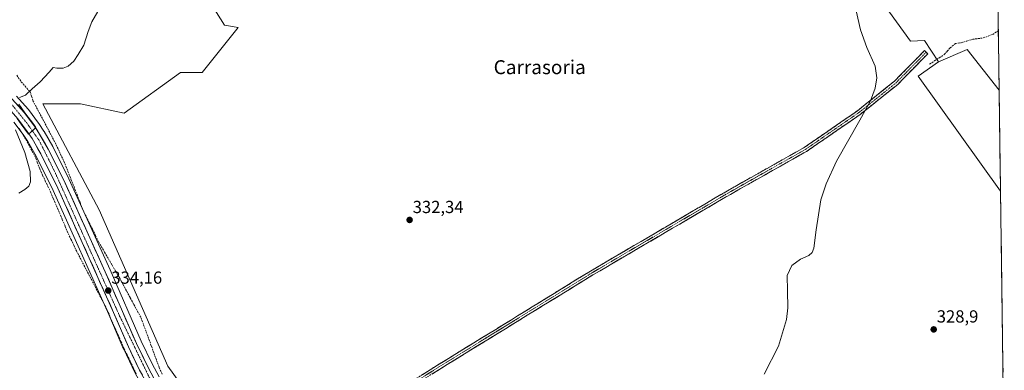
# Model space of a CAD drawing. Units: metres. Extents: x 595130 to 598154, y 4664305 to 4666659.
# Drawn here: x 597566 to 598131, y 4665951 to 4666152 of the extents above; entities that cross this region are included whole.
import ezdxf
from ezdxf.enums import TextEntityAlignment as Align

# ---------------------------------------------------------------- set-up
doc = ezdxf.new("R2010")
doc.units = ezdxf.units.M
doc.header["$MEASUREMENT"] = 0
doc.linetypes.add('TRAZO_Y_PUNTO', pattern=[1, 0.5, -0.25, 0, -0.25])
doc.linetypes.add('TRAZOSX2', pattern=[1.5, 1, -0.5])
for name, color, linetype, lineweight in [('Camino', 19, 'TRAZOSX2', 0), ('Camino Cxs', 19, 'Continuous', 0), ('Camino eje', 19, 'TRAZO_Y_PUNTO', 0), ('Carretera de calzada única', 19, 'Continuous', 13), ('Carretera de calzada única Cxs', 19, 'Continuous', 13), ('Carretera de calzada única eje', 19, 'TRAZO_Y_PUNTO', 0), ('Carátula', 7, 'Continuous', 5), ('Corriente artificial lineal', 5, 'TRAZOSX2', 13), ('Cultivos herbáceos CxS', 92, 'Continuous', 0), ('Cultivos leñosos CxS', 92, 'Continuous', 0), ('Curva de nivel normal', 36, 'Continuous', 0), ('Municipio CxS', 142, 'Continuous', 0), ('Núcleo urbano CxS', 19, 'Continuous', 0), ('Punto de cota en terreno', 7, 'Continuous', 0), ('Rótulo de punto de cota en terreno', 19, 'Continuous', 0), ('Texto cartográfico', 19, 'Continuous', 0)]:
    doc.layers.add(name, color=color, linetype=linetype, lineweight=lineweight)
doc.styles.add('Arial', font='txt', dxfattribs={"height": 0.2})

# ---------------------------------------------------------------- blocks, each defined once
blk = doc.blocks.new('*U150')
at = {"layer": 'Cultivos herbáceos CxS', "color": 92, "linetype": 'Continuous', "lineweight": 0}
for points in [[(597563.0211, 4666093.1545, 334.624), (597568.2765, 4666086.0921, 334.4637), (597570.9451, 4666082.0845, 334.6246), (597575.8027, 4666073.5567, 334.5219), (597585.5979, 4666053.9365, 334.2912), (597617.4329, 4665982.8447, 333.4493), (597625.9439, 4665963.0453, 333.6916), (597625.9995, 4665962.9235, 333.6906), (597632.4195, 4665949.6535, 333.3917)], [(597646.3143, 4665947.1609, 333.083), (597642.2599, 4665954.6203, 332.9276), (597635.9965, 4665967.5731, 333.224), (597618.1825, 4666008.4363, 333.9717), (597594.6047, 4666060.7037, 334.2392), (597594.5499, 4666060.8189, 334.2282), (597585.4199, 4666078.9589, 334.2928), (597585.3435, 4666079.1007, 334.3054), (597580.3709, 4666087.7855, 334.5767), (597580.2705, 4666087.9477, 334.5733), (597577.3405, 4666092.3677, 334.3514), (597577.2435, 4666092.5057, 334.3556), (597571.3935, 4666100.3357, 334.4296), (597571.2883, 4666100.4685, 334.437), (597571.2281, 4666100.5381, 334.4413), (597564.5681, 4666107.9981, 334.8377)], [(597676.9691, 4666159.6101, 334.3741), (597683.7985, 4666148.6829, 333.5062), (597691.7145, 4666147.3635, 333.3647), (597671.1059, 4666121.6031, 333.6007), (597658.5647, 4666121.6033, 333.6134), (597626.3143, 4666098.3121, 334.2387), (597601.2315, 4666103.6871, 334.4794), (597579.7315, 4666103.6873, 334.4373), (597611.9799, 4666042.7707, 334.3706), (597651.3961, 4665953.1867, 333.3777), (597683.6447, 4665908.3951, 333.0362)]]:
    blk.add_polyline3d(points, dxfattribs=at)
blk = doc.blocks.new('5PATER')
at = {"layer": 'Carátula', "linetype": 'Continuous', "lineweight": 5}
h = blk.add_hatch(color=250, dxfattribs=at)
edge = h.paths.add_edge_path()
edge.add_ellipse((0, 0.01), major_axis=(-1.33, -1.34), ratio=0.999422, start_angle=0, end_angle=360)
blk = doc.blocks.new('*U171')
at = {"layer": 'Carretera de calzada única Cxs', "color": 19, "linetype": 'Continuous', "lineweight": 13}
for points in [[(597564.55, 4666103.51, 334.93), (597566.77, 4666101.03, 334.9), (597568.99, 4666098.54, 334.78), (597571.92, 4666094.63, 334.86), (597574.84, 4666090.71, 334.7), (597576.31, 4666088.5, 334.84), (597577.77, 4666086.29, 334.78), (597579.43, 4666083.4, 334.67), (597581.08, 4666080.5, 334.71), (597582.74, 4666077.61, 334.72), (597584.57, 4666073.98, 334.55), (597586.39, 4666070.35, 334.57), (597588.22, 4666066.73, 334.49), (597590.04, 4666063.1, 334.49), (597591.87, 4666059.47, 334.55), (597593.83, 4666055.12, 334.39), (597595.8, 4666050.76, 334.34), (597597.76, 4666046.41, 334.4), (597599.73, 4666042.05, 334.26), (597601.69, 4666037.7, 334.2), (597603.66, 4666033.35, 334.1), (597605.62, 4666028.99, 334.11), (597607.58, 4666024.64, 334.11), (597609.55, 4666020.28, 333.96), (597611.51, 4666015.93, 334.07), (597613.48, 4666011.57, 334.09), (597615.44, 4666007.22, 333.94), (597617.42, 4666002.68, 334.1), (597619.4, 4665998.13, 333.92), (597621.38, 4665993.59, 333.93), (597623.36, 4665989.04, 333.8), (597625.35, 4665984.5, 333.72), (597627.33, 4665979.95, 333.74), (597629.31, 4665975.41, 333.63), (597631.29, 4665970.86, 333.66), (597633.27, 4665966.32, 333.62), (597635.38, 4665961.96, 333.52), (597637.48, 4665957.61, 333.56), (597639.59, 4665953.25, 333.41), (597641.65, 4665949.46, 333.48)], [(597636.72, 4665948.03, 333.59), (597635.12, 4665950.96, 333.52), (597632.98, 4665955.38, 333.38), (597630.84, 4665959.81, 333.65), (597628.7, 4665964.23, 333.49), (597627, 4665968.19, 333.71), (597625.29, 4665972.16, 333.76), (597623.59, 4665976.12, 333.72), (597621.88, 4665980.09, 333.83), (597620.18, 4665984.05, 333.85), (597618.19, 4665988.5, 333.72), (597616.2, 4665992.95, 334.02), (597614.2, 4665997.39, 333.98), (597612.21, 4666001.84, 334.02), (597610.22, 4666006.29, 334.03), (597608.23, 4666010.74, 333.94), (597606.24, 4666015.19, 334.13), (597604.25, 4666019.64, 334.12), (597602.25, 4666024.08, 334.25), (597600.26, 4666028.53, 334.29), (597598.27, 4666032.98, 334.28), (597596.28, 4666037.43, 334.41), (597594.29, 4666041.88, 334.32), (597592.29, 4666046.32, 334.44), (597590.3, 4666050.77, 334.41), (597588.31, 4666055.22, 334.37), (597586.34, 4666059.17, 334.59), (597584.37, 4666063.12, 334.47), (597582.39, 4666067.07, 334.51), (597580.42, 4666071.02, 334.59), (597578.45, 4666074.97, 334.5), (597576.8, 4666077.87, 334.65), (597575.15, 4666080.76, 334.65), (597573.5, 4666083.66, 334.56), (597570.73, 4666087.82, 334.72), (597568.04, 4666091.44, 334.76), (597565.35, 4666095.05, 334.89)]]:
    blk.add_polyline3d(points, dxfattribs=at)

msp = doc.modelspace()

# ---------------------------------------------------------------- linework, layer by layer
at = {"layer": 'Camino', "color": 19, "linetype": 'TRAZOSX2', "lineweight": 0}
for points in [[(597687.37, 4665881.79), (597705.48, 4665892.2), (597759.75, 4665924.73), (597805.94, 4665953.78), (597893.75, 4666007.77), (597972.67, 4666053.98), (598016.28, 4666078.56), (598046.84, 4666099.61), (598068.17, 4666116.68), (598085.26, 4666134.09), (598086.19, 4666133.18)], [(598086.19, 4666133.18), (598087.12, 4666132.27), (598069.92, 4666114.75), (598048.39, 4666097.52), (598017.66, 4666076.35), (597973.96, 4666051.72), (597895.09, 4666005.54), (597807.32, 4665951.57), (597761.11, 4665922.52), (597706.8, 4665889.96), (597688.87, 4665879.65)]]:
    msp.add_lwpolyline(points, dxfattribs=at)
at = {"layer": 'Camino Cxs', "color": 19, "linetype": 'Continuous', "lineweight": 0}
msp.add_polyline3d([(597797.54, 4665948.5, 332.07), (597801.74, 4665951.14, 331.93), (597805.94, 4665953.78, 331.85), (597810.12, 4665956.35, 331.81), (597814.31, 4665958.92, 331.78), (597818.49, 4665961.49, 331.75), (597822.67, 4665964.06, 331.69), (597826.85, 4665966.63, 331.67), (597831.03, 4665969.21, 331.66), (597835.21, 4665971.78, 331.66), (597839.39, 4665974.35, 331.62), (597843.57, 4665976.92, 331.61), (597847.76, 4665979.49, 331.59), (597851.94, 4665982.06, 331.62), (597856.12, 4665984.63, 331.59), (597860.3, 4665987.2, 331.56), (597864.48, 4665989.77, 331.53), (597868.66, 4665992.34, 331.5), (597872.84, 4665994.91, 331.46), (597877.02, 4665997.48, 331.43), (597881.21, 4666000.05, 331.39), (597885.39, 4666002.63, 331.3), (597889.57, 4666005.2, 331.22), (597893.75, 4666007.77, 331.21), (597897.9, 4666010.2, 331.2), (597902.06, 4666012.63, 331.18), (597906.21, 4666015.06, 331.15), (597910.36, 4666017.49, 331.13), (597914.52, 4666019.93, 331.11), (597918.67, 4666022.36, 331.12), (597922.82, 4666024.79, 331.13), (597926.98, 4666027.22, 331.1), (597931.13, 4666029.66, 331.01), (597935.29, 4666032.09, 331.05), (597939.44, 4666034.52, 331.03), (597943.59, 4666036.95, 331.01), (597947.75, 4666039.38, 330.97), (597951.9, 4666041.82, 330.93), (597956.05, 4666044.25, 330.91), (597960.21, 4666046.68, 330.91), (597964.36, 4666049.11, 330.87), (597968.52, 4666051.54, 330.84), (597972.67, 4666053.98, 330.81), (597976.63, 4666056.21, 330.79), (597980.6, 4666058.45, 330.74), (597984.56, 4666060.68, 330.7), (597988.53, 4666062.91, 330.66), (597992.49, 4666065.15, 330.62), (597996.46, 4666067.38, 330.57), (598000.42, 4666069.62, 330.51), (598004.39, 4666071.85, 330.44), (598008.35, 4666074.09, 330.38), (598012.32, 4666076.32, 330.43), (598016.28, 4666078.56, 330.45), (598020.1, 4666081.19, 330.47), (598023.92, 4666083.82, 330.43), (598027.74, 4666086.45, 330.36), (598031.56, 4666089.09, 330.28), (598035.38, 4666091.72, 330.23), (598039.2, 4666094.35, 330.2), (598043.02, 4666096.98, 330.15), (598046.84, 4666099.61, 330.12), (598050.39, 4666102.46, 330.07), (598053.95, 4666105.3, 330.02), (598057.5, 4666108.15, 330), (598061.06, 4666110.99, 329.96), (598064.61, 4666113.84, 329.93), (598068.17, 4666116.68, 329.85), (598071.59, 4666120.16, 329.8), (598075.01, 4666123.64, 329.72), (598078.42, 4666127.12, 329.69), (598081.84, 4666130.61, 329.68), (598085.26, 4666134.09, 329.66), (598087.12, 4666132.27, 329.65), (598083.68, 4666128.76, 329.71), (598080.24, 4666125.26, 329.7), (598076.8, 4666121.75, 329.7), (598073.36, 4666118.25, 329.76), (598069.92, 4666114.75, 329.78), (598066.33, 4666111.88, 329.84), (598062.74, 4666109.01, 329.88), (598059.15, 4666106.14, 329.91), (598055.56, 4666103.27, 329.95), (598051.98, 4666100.39, 329.99), (598048.39, 4666097.52, 330.04), (598044.55, 4666094.88, 330.09), (598040.71, 4666092.23, 330.14), (598036.87, 4666089.58, 330.18), (598033.03, 4666086.94, 330.22), (598029.18, 4666084.29, 330.27), (598025.34, 4666081.64, 330.34), (598021.5, 4666079, 330.42), (598017.66, 4666076.35, 330.38), (598013.69, 4666074.11, 330.35), (598009.72, 4666071.87, 330.35), (598005.74, 4666069.63, 330.41), (598001.77, 4666067.39, 330.46), (597997.8, 4666065.16, 330.54), (597993.83, 4666062.92, 330.59), (597989.85, 4666060.68, 330.63), (597985.88, 4666058.44, 330.66), (597981.91, 4666056.2, 330.71), (597977.94, 4666053.96, 330.76), (597973.96, 4666051.72, 330.79), (597969.81, 4666049.29, 330.81), (597965.66, 4666046.86, 330.84), (597961.51, 4666044.43, 330.86), (597957.36, 4666042, 330.87), (597953.21, 4666039.57, 330.89), (597949.06, 4666037.14, 330.93), (597944.9, 4666034.71, 330.97), (597940.75, 4666032.28, 330.97), (597936.6, 4666029.84, 330.99), (597932.45, 4666027.41, 330.97), (597928.3, 4666024.98, 331.07), (597924.15, 4666022.55, 331.11), (597920, 4666020.12, 331.11), (597915.84, 4666017.69, 331.1), (597911.69, 4666015.26, 331.14), (597907.54, 4666012.83, 331.14), (597903.39, 4666010.4, 331.17), (597899.24, 4666007.97, 331.18), (597895.09, 4666005.54, 331.19), (597890.91, 4666002.97, 331.18), (597886.73, 4666000.4, 331.29), (597882.55, 4665997.83, 331.38), (597878.37, 4665995.26, 331.42), (597874.19, 4665992.69, 331.44), (597870.01, 4665990.12, 331.47), (597865.83, 4665987.55, 331.49), (597861.65, 4665984.98, 331.52), (597857.47, 4665982.41, 331.55), (597853.29, 4665979.84, 331.56), (597849.11, 4665977.27, 331.55), (597844.93, 4665974.7, 331.55), (597840.75, 4665972.13, 331.57), (597836.57, 4665969.56, 331.63), (597832.39, 4665966.99, 331.62), (597828.21, 4665964.42, 331.62), (597824.03, 4665961.85, 331.66), (597819.85, 4665959.28, 331.71), (597815.67, 4665956.71, 331.75), (597811.5, 4665954.14, 331.79), (597807.32, 4665951.57, 331.85), (597803.12, 4665948.93, 331.91)], dxfattribs=at)
at = {"layer": 'Camino eje', "color": 19, "linetype": 'TRAZO_Y_PUNTO', "lineweight": 0}
msp.add_lwpolyline([(598086.19, 4666133.18), (598069.04, 4666115.71), (598047.61, 4666098.57), (598016.97, 4666077.45), (597973.32, 4666052.85), (597894.42, 4666006.65), (597806.63, 4665952.68), (597760.43, 4665923.63), (597706.14, 4665891.08), (597688.12, 4665880.72)], dxfattribs=at)
at = {"layer": 'Carretera de calzada única', "color": 19, "linetype": 'Continuous', "lineweight": 13}
for points in [[(597687.37, 4665881.79), (597686.05, 4665883.66), (597659.97, 4665920.8), (597648.87, 4665937.1), (597643.71, 4665945.67), (597639.59, 4665953.25), (597633.27, 4665966.32), (597615.44, 4666007.22), (597591.87, 4666059.47), (597582.74, 4666077.61), (597577.77, 4666086.29), (597574.84, 4666090.71), (597568.99, 4666098.54), (597562.33, 4666106), (597527.91, 4666139.14), (597515.22, 4666151.02)], [(597517.6, 4666141.93), (597520.82, 4666138.92), (597558.71, 4666102.52), (597565.35, 4666095.05), (597570.73, 4666087.82), (597573.5, 4666083.66), (597578.45, 4666074.97), (597588.31, 4666055.22), (597620.18, 4665984.05), (597628.7, 4665964.23), (597635.12, 4665950.96), (597638.31, 4665945.09)]]:
    msp.add_lwpolyline(points, dxfattribs=at)
at = {"layer": 'Carretera de calzada única eje', "color": 19, "linetype": 'TRAZO_Y_PUNTO', "lineweight": 0}
msp.add_lwpolyline([(597518.61, 4666144.72), (597539.04, 4666125.42), (597562.49, 4666102.44), (597570.62, 4666092.38), (597577.56, 4666082.56), (597586.18, 4666065.32), (597623.69, 4665981.99), (597640.68, 4665946.79), (597642.25, 4665943.9)], dxfattribs=at)
at = {"layer": 'Corriente artificial lineal', "color": 5, "linetype": 'TRAZOSX2', "lineweight": 13}
for points in [[(598088.18, 4666126.38, 329.45), (598090.98, 4666128.19, 329.22), (598093.79, 4666129.99, 329.12), (598096.59, 4666131.8, 329.15), (598098.3, 4666133.76, 329.24), (598100, 4666135.71, 329.19), (598103.03, 4666138.17, 329.1), (598106.29, 4666138.59, 328.86), (598109.61, 4666139.59, 329.12), (598112.93, 4666140.58, 329.29), (598115.95, 4666140.98, 329.33), (598118.96, 4666141.38, 329.35), (598121.71, 4666142.4, 329.39), (598124.45, 4666143.42, 329.11), (598127.6, 4666145.5, 329.06)], [(597564.66, 4666119.94, 334.85), (597567.28, 4666116.27, 334.91), (597569.5, 4666113.75, 335.02), (597572.38, 4666110.4, 334.65), (597573.18, 4666107.9, 334.51), (597573.97, 4666105.4, 334.5), (597576.08, 4666101.4, 334.32), (597578.19, 4666097.4, 334.2), (597580.31, 4666093.4, 334.26), (597582.42, 4666089.4, 334.42), (597584.53, 4666085.4, 334.47), (597586.64, 4666081.4, 334.4), (597588.54, 4666077.38, 334.31), (597590.44, 4666073.36, 334.19), (597592.34, 4666069.34, 334), (597594.07, 4666064.91, 334.28), (597595.79, 4666060.47, 334.06), (597597.52, 4666056.04, 334.06), (597599.24, 4666051.6, 334.32), (597600.97, 4666047.17, 334.24), (597602.69, 4666042.73, 334.14), (597604.49, 4666039.06, 334.24), (597606.29, 4666035.39, 333.87), (597608.08, 4666031.71, 333.94), (597609.88, 4666028.04, 334.12), (597611.68, 4666024.37, 333.65), (597613.12, 4666021.89, 333.77), (597615.08, 4666018.53, 333.72), (597617.23, 4666014.84, 333.81), (597619.37, 4666011.16, 333.94), (597621.52, 4666007.47, 333.98), (597623.66, 4666003.78, 333.88), (597625.71, 4665999.98, 333.49), (597627.76, 4665996.18, 333.48), (597629.82, 4665992.38, 333.51), (597631.87, 4665988.58, 333.34), (597633.92, 4665984.78, 333.39), (597635.97, 4665980.98, 333.17), (597637.46, 4665976.9, 333.03), (597638.95, 4665972.81, 333.17), (597640.44, 4665968.73, 333.21), (597641.94, 4665964.64, 333.02), (597643.43, 4665960.56, 333.07), (597644.92, 4665956.47, 333.01), (597646.41, 4665952.39, 332.88), (597648.15, 4665948.44, 333.1)], [(597566, 4666089.47, 334.53), (597568.42, 4666085.82, 334.56), (597570.61, 4666081.81, 334.36), (597572.79, 4666077.79, 334.32), (597574.98, 4666073.78, 334.29), (597576.48, 4666070.09, 334.08), (597577.97, 4666066.39, 334.24), (597579.47, 4666062.7, 334.18), (597581.01, 4666059.49, 333.93), (597582.54, 4666056.28, 333.95), (597584.08, 4666053.07, 333.94), (597585.76, 4666049.11, 333.66), (597587.45, 4666045.16, 333.88), (597589.13, 4666041.2, 333.95), (597590.81, 4666037.24, 333.57), (597592.5, 4666033.29, 333.62), (597594.18, 4666029.33, 333.82), (597595.77, 4666025.98, 333.7), (597597.37, 4666022.62, 333.74), (597598.96, 4666019.27, 334), (597601.09, 4666015.2, 333.65), (597603.22, 4666011.12, 333.85), (597605.34, 4666007.05, 333.75), (597607.47, 4666002.97, 333.79), (597609.6, 4665998.9, 334.08), (597611.73, 4665994.82, 333.67), (597613.85, 4665990.75, 333.78), (597615.98, 4665986.67, 333.57), (597617.69, 4665982.79, 333.63), (597619.4, 4665978.92, 333.82), (597621.11, 4665975.04, 333.55), (597622.82, 4665971.16, 333.51), (597624.53, 4665967.29, 333.57), (597626.24, 4665963.41, 333.16), (597627.99, 4665959.77, 333.44), (597629.74, 4665956.13, 333.46), (597631.49, 4665952.49, 333.01), (597633.24, 4665948.85, 333.29)]]:
    msp.add_polyline3d(points, dxfattribs=at)
at = {"layer": 'Cultivos herbáceos CxS', "color": 92, "linetype": 'Continuous', "lineweight": 0}
for points in [[(597757.15, 4665743.68, 331.94), (597802.01, 4665767.89, 331.56), (597814.62, 4665761.21, 331.22), (597833.16, 4665767.89, 331.12), (597875.43, 4665795.33, 330.83), (597861.02, 4665824.19, 331.02), (597828.77, 4665809.85, 331.25), (597758.89, 4665774.02, 332.08), (597740.98, 4665822.39, 332.13), (597717.69, 4665860.02, 332.19), (597683.64, 4665908.4, 333.04), (597651.4, 4665953.19, 333.38), (597611.98, 4666042.77, 334.37), (597579.73, 4666103.69, 334.44), (597601.23, 4666103.69, 334.48), (597626.31, 4666098.31, 334.24), (597658.56, 4666121.6, 333.61), (597671.11, 4666121.6, 333.6), (597691.71, 4666147.36, 333.36), (597683.8, 4666148.68, 333.51), (597676.97, 4666159.61, 334.37)], [(597564.57, 4666108, 334.84), (597571.23, 4666100.54, 334.44), (597571.29, 4666100.47, 334.44), (597571.39, 4666100.34, 334.43), (597577.24, 4666092.51, 334.36), (597577.34, 4666092.37, 334.35), (597580.27, 4666087.95, 334.57), (597580.37, 4666087.79, 334.58), (597585.34, 4666079.1, 334.31), (597585.42, 4666078.96, 334.29), (597594.55, 4666060.82, 334.23), (597594.6, 4666060.7, 334.24), (597618.18, 4666008.44, 333.97), (597636, 4665967.57, 333.22), (597642.26, 4665954.62, 332.93), (597646.31, 4665947.16, 333.08)], [(597563.02, 4666093.15, 334.62), (597568.28, 4666086.09, 334.46), (597570.95, 4666082.08, 334.62), (597575.8, 4666073.56, 334.52), (597585.6, 4666053.94, 334.29), (597617.43, 4665982.84, 333.45), (597625.94, 4665963.05, 333.69), (597626, 4665962.92, 333.69), (597632.42, 4665949.65, 333.39), (597632.48, 4665949.53, 333.38), (597635.68, 4665943.65, 333.73), (597636.74, 4665941.71, 333.63), (597636.77, 4665941.65, 333.62), (597636.82, 4665941.58, 333.6), (597638.12, 4665939.46, 333.25), (597644.72, 4665928.82, 333.04), (597644.81, 4665928.69, 333.04), (597669.44, 4665893.18, 332.77), (597707.31, 4665839.52, 332.25), (597720.7, 4665819.22, 332.28), (597726.51, 4665809.56, 332.2), (597730.18, 4665801.05, 332.35), (597733.39, 4665791.82, 332.14), (597735.66, 4665782.94, 332.28)]]:
    msp.add_polyline3d(points, dxfattribs=at)
at = {"layer": 'Cultivos leñosos CxS', "color": 92, "linetype": 'Continuous', "lineweight": 0}
for points in [[(598128.07, 4666111.4, 328.82), (598109.67, 4666134.83, 328.94), (598093.22, 4666127.62, 328.74), (598085.36, 4666139.84, 329.62), (598077.16, 4666139.55, 329.75), (598051.64, 4666175.01, 329.85), (598053.78, 4666176.36, 329.84), (598088.3, 4666197.33, 329.62), (598059.86, 4666227.09, 329.89), (598005.62, 4666286.63, 330.47), (598005.62, 4666293.24, 330.43), (598041.34, 4666324.33, 329.98), (598126.32, 4666237.45, 329.02), (598128.07, 4666111.4, 328.82)], [(598128.88, 4666053.47, 328.94), (598081.72, 4666119.5, 329.38), (598093.22, 4666127.62, 328.74), (598109.67, 4666134.83, 328.94), (598128.07, 4666111.4, 328.82), (598128.88, 4666053.47, 328.94)]]:
    msp.add_polyline3d(points, close=True, dxfattribs=at)
for points in [[(598126.32, 4666237.45, 329.02), (598128.07, 4666111.4, 328.82)], [(598053.78, 4666176.36, 329.84), (598051.64, 4666175.01, 329.85), (598077.16, 4666139.55, 329.75), (598085.36, 4666139.84, 329.62), (598093.22, 4666127.62, 328.74)], [(598053.78, 4666176.36, 329.84), (598051.64, 4666175.01, 329.85), (598077.16, 4666139.55, 329.75), (598085.36, 4666139.84, 329.62), (598093.22, 4666127.62, 328.74)], [(598051.64, 4666175.01, 329.85), (598077.16, 4666139.55, 329.75), (598085.36, 4666139.84, 329.62), (598093.22, 4666127.62, 328.74), (598081.72, 4666119.5, 329.38), (598128.88, 4666053.47, 328.94), (598131.05, 4665896.97, 328.33)], [(597683.64, 4665908.4, 333.04), (597651.4, 4665953.19, 333.38), (597611.98, 4666042.77, 334.37), (597579.73, 4666103.69, 334.44), (597601.23, 4666103.69, 334.48), (597626.31, 4666098.31, 334.24), (597658.56, 4666121.6, 333.61), (597671.11, 4666121.6, 333.6), (597691.71, 4666147.36, 333.36), (597683.8, 4666148.68, 333.51), (597676.97, 4666159.61, 334.37)], [(597757.15, 4665743.68, 331.94), (597802.01, 4665767.89, 331.56), (597814.62, 4665761.21, 331.22), (597833.16, 4665767.89, 331.12), (597875.43, 4665795.33, 330.83), (597861.02, 4665824.19, 331.02), (597828.77, 4665809.85, 331.25), (597758.89, 4665774.02, 332.08), (597740.98, 4665822.39, 332.13), (597717.69, 4665860.02, 332.19), (597683.64, 4665908.4, 333.04), (597651.4, 4665953.19, 333.38), (597611.98, 4666042.77, 334.37), (597579.73, 4666103.69, 334.44), (597601.23, 4666103.69, 334.48), (597626.31, 4666098.31, 334.24), (597658.56, 4666121.6, 333.61), (597671.11, 4666121.6, 333.6), (597691.71, 4666147.36, 333.36), (597683.8, 4666148.68, 333.51), (597676.97, 4666159.61, 334.37)], [(598128.07, 4666111.4, 328.82), (598109.67, 4666134.83, 328.94), (598093.22, 4666127.62, 328.74)], [(598128.07, 4666111.4, 328.82), (598109.67, 4666134.83, 328.94), (598093.22, 4666127.62, 328.74)], [(598093.22, 4666127.62, 328.74), (598081.72, 4666119.5, 329.38), (598128.88, 4666053.47, 328.94)], [(598093.22, 4666127.62, 328.74), (598081.72, 4666119.5, 329.38), (598128.88, 4666053.47, 328.94)], [(598128.07, 4666111.4, 328.82), (598128.88, 4666053.47, 328.94)], [(598128.88, 4666053.47, 328.94), (598131.05, 4665896.97, 328.33)]]:
    msp.add_polyline3d(points, dxfattribs=at)
at = {"layer": 'Curva de nivel normal', "color": 36, "linetype": 'Continuous', "lineweight": 0}
for points in [[(597566.21, 4666107.16, 335), (597569.62, 4666108.58, 335), (597573.48, 4666112.2, 335), (597578.02, 4666116.21, 335), (597583.25, 4666121.71, 335), (597585.64, 4666124.38, 335), (597587.62, 4666124.04, 335), (597591.3, 4666124.02, 335), (597594.24, 4666125.14, 335), (597597.4, 4666128.03, 335), (597599.94, 4666131.86, 335), (597603.1, 4666137.2, 335), (597605.58, 4666145.03, 335), (597607.81, 4666150.59, 335), (597611.26, 4666156.52, 335)], [(598046, 4666156.97, 330), (598048.6, 4666146.09, 330), (598052.14, 4666135.97, 330), (598056.92, 4666125.1, 330), (598058.02, 4666118.51, 330), (598057.08, 4666112.51, 330), (598054.22, 4666105.34, 330), (598048.21, 4666094.33, 330), (598034.78, 4666070.67, 330), (598028.88, 4666057.83, 330), (598025.84, 4666048.5, 330), (598023.22, 4666031.33, 330), (598021.83, 4666020.94, 330), (598020.78, 4666018.47, 330), (598018.94, 4666016.63, 330), (598014.2, 4666014.49, 330), (598009.22, 4666011.03, 330), (598006.48, 4666005.25, 330), (598006.66, 4665996.45, 330), (598006.92, 4665986.72, 330), (598006.22, 4665979.97, 330), (598001.62, 4665964.76, 330), (597993.35, 4665948.57, 330)], [(597564.9, 4666095.1, 335), (597567.21, 4666092.02, 335), (597571.4, 4666086.29, 335), (597574.13, 4666088.6, 335), (597575.59, 4666090.06, 335), (597574.39, 4666091.85, 335), (597572.59, 4666094.33, 335), (597569.38, 4666098.46, 335), (597565.81, 4666103.34, 335)], [(597565.82, 4666052.42, 335), (597569.31, 4666054.47, 335), (597571.55, 4666056.42, 335), (597572.48, 4666058.94, 335), (597572.41, 4666064.84, 335), (597569.33, 4666075.76, 335), (597563.89, 4666088.63, 335)]]:
    msp.add_polyline3d(points, dxfattribs=at)
at = {"layer": 'Municipio CxS', "color": 142, "linetype": 'Continuous', "lineweight": 0}
msp.add_polyline3d([(598127.47, 4666154.6, 329.43), (598127.54, 4666149.6, 329.39), (598127.61, 4666144.6, 328.97), (598127.68, 4666139.61, 328.94), (598127.75, 4666134.61, 328.92), (598127.82, 4666129.62, 328.89), (598127.89, 4666124.62, 328.88), (598127.96, 4666119.62, 328.93), (598128.03, 4666114.63, 328.81), (598128.1, 4666109.63, 328.72), (598128.17, 4666104.64, 328.62), (598128.24, 4666099.64, 328.57), (598128.31, 4666094.64, 328.56), (598128.38, 4666089.65, 328.56), (598128.45, 4666084.65, 328.56), (598128.51, 4666079.66, 328.56), (598128.58, 4666074.66, 328.56), (598128.65, 4666069.66, 328.55), (598128.72, 4666064.67, 328.54), (598128.79, 4666059.67, 328.69), (598128.86, 4666054.68, 328.84), (598128.93, 4666049.68, 328.97), (598129, 4666044.68, 328.98), (598129.07, 4666039.69, 328.97), (598129.14, 4666034.69, 328.95), (598129.21, 4666029.7, 328.93), (598129.28, 4666024.7, 328.92), (598129.35, 4666019.7, 328.91), (598129.42, 4666014.71, 328.89), (598129.49, 4666009.71, 328.84), (598129.56, 4666004.72, 328.8), (598129.63, 4665999.72, 328.77), (598129.7, 4665994.72, 328.73), (598129.76, 4665989.73, 328.7), (598129.83, 4665984.73, 328.64), (598129.9, 4665979.74, 328.6), (598129.97, 4665974.74, 328.57), (598130.04, 4665969.74, 328.55), (598130.11, 4665964.75, 328.53), (598130.18, 4665959.75, 328.51), (598130.25, 4665954.76, 328.5), (598130.32, 4665949.76, 328.48)], dxfattribs=at)
at = {"layer": 'Núcleo urbano CxS', "color": 19, "linetype": 'Continuous', "lineweight": 0}
for points in [[(597564.57, 4666108, 334.84), (597571.23, 4666100.54, 334.44), (597571.29, 4666100.47, 334.44), (597571.39, 4666100.34, 334.43), (597577.24, 4666092.51, 334.36), (597577.34, 4666092.37, 334.35), (597580.27, 4666087.95, 334.57), (597580.37, 4666087.79, 334.58), (597585.34, 4666079.1, 334.31), (597585.42, 4666078.96, 334.29), (597594.55, 4666060.82, 334.23), (597594.6, 4666060.7, 334.24), (597618.18, 4666008.44, 333.97), (597636, 4665967.57, 333.22), (597642.26, 4665954.62, 332.93), (597646.31, 4665947.16, 333.08)], [(597564.57, 4666108, 334.84), (597571.23, 4666100.54, 334.44), (597571.29, 4666100.47, 334.44), (597571.39, 4666100.34, 334.43), (597577.24, 4666092.51, 334.36), (597577.34, 4666092.37, 334.35), (597580.27, 4666087.95, 334.57), (597580.37, 4666087.79, 334.58), (597585.34, 4666079.1, 334.31), (597585.42, 4666078.96, 334.29), (597594.55, 4666060.82, 334.23), (597594.6, 4666060.7, 334.24), (597618.18, 4666008.44, 333.97), (597636, 4665967.57, 333.22), (597642.26, 4665954.62, 332.93), (597646.31, 4665947.16, 333.08)], [(597632.42, 4665949.65, 333.39), (597626, 4665962.92, 333.69), (597625.94, 4665963.05, 333.69), (597617.43, 4665982.84, 333.45), (597585.6, 4666053.94, 334.29), (597575.8, 4666073.56, 334.52), (597570.95, 4666082.08, 334.62), (597568.28, 4666086.09, 334.46), (597563.02, 4666093.15, 334.62)], [(597563.02, 4666093.15, 334.62), (597568.28, 4666086.09, 334.46), (597570.95, 4666082.08, 334.62), (597575.8, 4666073.56, 334.52), (597585.6, 4666053.94, 334.29), (597617.43, 4665982.84, 333.45), (597625.94, 4665963.05, 333.69), (597626, 4665962.92, 333.69), (597632.42, 4665949.65, 333.39), (597632.48, 4665949.53, 333.38), (597635.68, 4665943.65, 333.73), (597636.74, 4665941.71, 333.63), (597636.77, 4665941.65, 333.62), (597636.82, 4665941.58, 333.6), (597638.12, 4665939.46, 333.25), (597644.72, 4665928.82, 333.04), (597644.81, 4665928.69, 333.04), (597669.44, 4665893.18, 332.77), (597707.31, 4665839.52, 332.25), (597720.7, 4665819.22, 332.28), (597726.51, 4665809.56, 332.2), (597730.18, 4665801.05, 332.35), (597733.39, 4665791.82, 332.14), (597735.66, 4665782.94, 332.28)]]:
    msp.add_polyline3d(points, dxfattribs=at)

# ---------------------------------------------------------------- block references
at = {"layer": 'Carretera de calzada única Cxs', "color": 19, "linetype": 'Continuous', "lineweight": 13}
msp.add_blockref('*U171', (0, 0), dxfattribs=at)
at = {"layer": 'Cultivos herbáceos CxS', "color": 92, "linetype": 'Continuous', "lineweight": 0}
msp.add_blockref('*U150', (0, 0), dxfattribs=at)
at = {"layer": 'Punto de cota en terreno', "linetype": 'Continuous', "lineweight": 0}
for p in [(597790, 4666037.04, 332.34), (597617.15, 4665996.55, 334.16), (598090.56, 4665974.31, 328.9)]:
    msp.add_blockref('5PATER', p, dxfattribs=at)

# ---------------------------------------------------------------- texts
at = {"layer": 'Rótulo de punto de cota en terreno', "color": 19, "linetype": 'Continuous', "lineweight": 0, "style": 'Arial'}
for s, p in [('332,34', (597791.76, 4666038.8)), ('334,16', (597618.91, 4665998.31)), ('328,9', (598092.32, 4665976.07))]:
    msp.add_text(s, height=7, dxfattribs=at).set_placement(p, align=Align.BOTTOM_LEFT)
at = {"layer": 'Texto cartográfico', "color": 19, "linetype": 'Continuous', "lineweight": 0, "style": 'Arial'}
msp.add_text('Carrasoria', height=8, dxfattribs=at).set_placement((597864.6, 4666124.61), align=Align.MIDDLE_CENTER)

doc.saveas('drawing.dxf')
